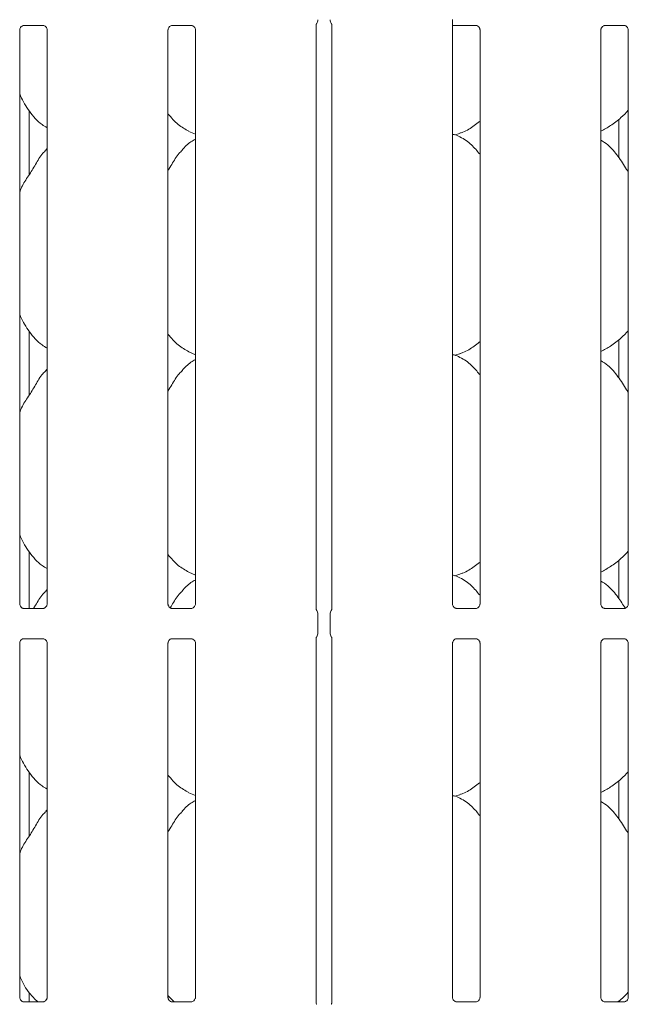
# Model space of a CAD drawing. Units: millimetres. Extents: x 5 to 415, y -14 to 292.
# Drawn here: x 90 to 107, y 88 to 116 of the extents above; entities that cross this region are included whole.
import ezdxf

# ---------------------------------------------------------------- set-up
doc = ezdxf.new("R2010")
doc.units = ezdxf.units.MM

msp = doc.modelspace()

# ---------------------------------------------------------------- linework, layer by layer
at = {"color": 7, "linetype": 'Continuous', "lineweight": 15}
for p, q in [((90.278, 115.4583), (90.2705, 115.458)), ((90.278, 115.4579), (90.82, 115.4579)), ((94.3891, 115.4583), (94.3816, 115.458)), ((94.3891, 115.4579), (94.9311, 115.4579)), ((98.3911, 99.2579), (98.3911, 115.4967)), ((98.818, 115.4967), (98.818, 99.2579)), ((102.1688, 99.4164), (102.1688, 115.6246)), ((102.1688, 115.4579), (102.82, 115.4579)), ((106.3891, 115.4583), (106.3816, 115.458)), ((106.3891, 115.4579), (106.9311, 115.4579)), ((90.1688, 99.4164), (90.1688, 115.3387)), ((90.9291, 115.3382), (90.9291, 99.4158)), ((94.28, 99.4164), (94.28, 115.3387)), ((95.0402, 115.3382), (95.0402, 99.4158)), ((102.9291, 115.3382), (102.9291, 99.4158)), ((106.28, 99.4164), (106.28, 115.3387)), ((107.0402, 115.3382), (107.0402, 99.4158)), ((90.4313, 111.3186), (90.4313, 113.0899)), ((106.7777, 111.792), (106.7777, 112.857)), ((94.8557, 112.5216), (95.0402, 112.4421)), ((102.235, 112.4242), (102.3734, 112.4649)), ((90.9291, 112.043), (90.8908, 112.0083)), ((90.4313, 105.2075), (90.4313, 106.9788)), ((106.7777, 105.6809), (106.7777, 106.7459)), ((94.8557, 106.4105), (95.0402, 106.331)), ((102.235, 106.3131), (102.3734, 106.3538)), ((90.9291, 105.9319), (90.8908, 105.8972)), ((90.4313, 99.2967), (90.4313, 100.8677)), ((106.7777, 99.5698), (106.7777, 100.6348)), ((94.8557, 100.2994), (95.0402, 100.2199)), ((102.235, 100.202), (102.3734, 100.2427)), ((90.9291, 99.8208), (90.8908, 99.7861)), ((90.8199, 99.2967), (90.2779, 99.2967)), ((90.8199, 99.2962), (90.8274, 99.2965)), ((94.9311, 99.2967), (94.389, 99.2967)), ((94.9311, 99.2962), (94.9385, 99.2965)), ((98.4378, 99.1371), (98.4378, 98.6174)), ((98.7712, 98.6174), (98.7712, 99.1371)), ((102.8199, 99.2967), (102.2779, 99.2967)), ((102.8199, 99.2962), (102.8274, 99.2965)), ((106.9311, 99.2967), (106.389, 99.2967)), ((106.9311, 99.2962), (106.9385, 99.2965)), ((90.1688, 88.5103), (90.1688, 98.3387)), ((90.278, 98.4584), (90.2705, 98.458)), ((90.278, 98.4579), (90.82, 98.4579)), ((90.9291, 98.3382), (90.9291, 88.5097)), ((94.28, 88.5103), (94.28, 98.3387)), ((94.3891, 98.4584), (94.3816, 98.458)), ((94.3891, 98.4579), (94.9311, 98.4579)), ((95.0402, 98.3382), (95.0402, 88.5097)), ((98.3911, 88.3494), (98.3911, 98.4967)), ((98.818, 98.4967), (98.818, 88.3494)), ((102.1688, 88.5103), (102.1688, 98.3387)), ((102.278, 98.4584), (102.2705, 98.458)), ((102.278, 98.4579), (102.82, 98.4579)), ((102.9291, 98.3382), (102.9291, 88.5097)), ((106.28, 88.5103), (106.28, 98.3387)), ((106.3891, 98.4584), (106.3816, 98.458)), ((106.3891, 98.4579), (106.9311, 98.4579)), ((107.0402, 98.3382), (107.0402, 88.5097)), ((90.4313, 92.9853), (90.4313, 94.7566)), ((106.7777, 93.4587), (106.7777, 94.5237)), ((94.8557, 94.1883), (95.0402, 94.1088)), ((102.235, 94.0908), (102.3734, 94.1316)), ((90.9291, 93.7097), (90.8908, 93.675)), ((90.4313, 88.3905), (90.4313, 88.6455)), ((94.448, 88.3905), (94.28, 88.5664)), ((90.8199, 88.3905), (90.2779, 88.3905)), ((90.8199, 88.3901), (90.8274, 88.3904)), ((94.9311, 88.3905), (94.389, 88.3905)), ((94.9311, 88.3901), (94.9385, 88.3904)), ((102.8199, 88.3905), (102.2779, 88.3905)), ((102.8199, 88.3901), (102.8274, 88.3904)), ((106.9311, 88.3905), (106.389, 88.3905)), ((106.7777, 88.3905), (106.7777, 88.4126)), ((106.9311, 88.3901), (106.9385, 88.3904))]:
    msp.add_line(p, q, dxfattribs=at)
for centre, start, end in [((98.2712, 115.6174), 321.61339, 0), ((98.9378, 115.6174), 180, 218.63497), ((98.2712, 99.1371), 0, 38.62776), ((98.9378, 99.1371), 141.58742, 180), ((98.2712, 98.6174), 321.61339, 0), ((98.9378, 98.6174), 180, 218.63497)]:
    msp.add_arc(centre, 0.1667, start, end, dxfattribs=at)
for points, knots in [([(90.169, 115.3377), (90.169, 115.3393), (90.1689, 115.3451), (90.1732, 115.3703), (90.1918, 115.4088), (90.2266, 115.4414), (90.2609, 115.4552), (90.2777, 115.4579), (90.2792, 115.4579), (90.2798, 115.4579)], [0, 0, 0, 0, 0.0511213, 0.1837341, 0.3842518, 0.6497031, 0.8274036, 0.9225037, 1, 1, 1, 1]), ([(90.8188, 115.4579), (90.8186, 115.4579), (90.818, 115.4579), (90.8257, 115.4574), (90.8445, 115.4527), (90.8782, 115.4364), (90.9114, 115.4015), (90.9272, 115.3621), (90.9292, 115.3402), (90.9291, 115.3372), (90.929, 115.337)], [0, 0, 0, 0, 0.03372818, 0.11490067, 0.22302816, 0.38218792, 0.65112017, 0.86747391, 0.98847398, 1, 1, 1, 1]), ([(94.2801, 115.3377), (94.2801, 115.3393), (94.28, 115.3451), (94.2844, 115.3703), (94.3029, 115.4088), (94.3377, 115.4414), (94.372, 115.4552), (94.3888, 115.4579), (94.3903, 115.4579), (94.3909, 115.4579)], [0, 0, 0, 0, 0.0511214, 0.183734, 0.3842525, 0.649705, 0.8274043, 0.9225036, 1, 1, 1, 1]), ([(94.9299, 115.4579), (94.9298, 115.4579), (94.9291, 115.4579), (94.9368, 115.4574), (94.9556, 115.4527), (94.9893, 115.4364), (95.0225, 115.4015), (95.0383, 115.3621), (95.0403, 115.3402), (95.0402, 115.3372), (95.0402, 115.337)], [0, 0, 0, 0, 0.0337282, 0.1149012, 0.2230276, 0.3821886, 0.6511197, 0.8674739, 0.988474, 1, 1, 1, 1]), ([(98.3911, 115.4906), (98.3911, 115.4907), (98.3911, 115.4909), (98.3942, 115.5037), (98.3997, 115.5101), (98.4033, 115.5141)], [0, 0, 0, 0, 0.164952, 0.4657269, 1, 1, 1, 1]), ([(98.8074, 115.5129), (98.8091, 115.511), (98.8141, 115.5054), (98.8182, 115.489), (98.818, 115.4906), (98.818, 115.4908)], [0, 0, 0, 0, 0.2986257, 0.8764175, 1, 1, 1, 1]), ([(102.8188, 115.4579), (102.8186, 115.4579), (102.818, 115.4579), (102.8257, 115.4574), (102.8445, 115.4527), (102.8782, 115.4364), (102.9114, 115.4015), (102.9272, 115.3621), (102.9292, 115.3402), (102.9291, 115.3372), (102.929, 115.337)], [0, 0, 0, 0, 0.0337281, 0.1149006, 0.2230281, 0.3821878, 0.6511201, 0.8674738, 0.988474, 1, 1, 1, 1]), ([(106.2801, 115.3377), (106.2801, 115.3393), (106.28, 115.3451), (106.2844, 115.3703), (106.3029, 115.4088), (106.3377, 115.4414), (106.372, 115.4552), (106.3888, 115.4579), (106.3903, 115.4579), (106.3909, 115.4579)], [0, 0, 0, 0, 0.0511213, 0.1837336, 0.3842514, 0.6497048, 0.8274053, 0.9225037, 1, 1, 1, 1]), ([(106.9299, 115.4579), (106.9298, 115.4579), (106.9291, 115.4579), (106.9368, 115.4574), (106.9556, 115.4527), (106.9893, 115.4364), (107.0225, 115.4015), (107.0383, 115.3621), (107.0403, 115.3402), (107.0402, 115.3372), (107.0402, 115.337)], [0, 0, 0, 0, 0.0337282, 0.1149017, 0.2230271, 0.3821892, 0.6511193, 0.867474, 0.988474, 1, 1, 1, 1]), ([(90.9291, 112.6222), (90.8813, 112.6508), (90.6882, 112.766), (90.429, 113.0659), (90.2464, 113.37), (90.1767, 113.5411), (90.1688, 113.5604)], [0, 0, 0, 0, 0.1358354, 0.548537, 0.9488029, 1, 1, 1, 1]), ([(94.8611, 112.5246), (94.7587, 112.5818), (94.5347, 112.707), (94.3696, 112.904), (94.28, 113.0108)], [0, 0, 0, 0, 0.45743735, 1, 1, 1, 1]), ([(107.0402, 113.105), (106.9735, 113.0357), (106.8235, 112.8796), (106.5683, 112.6832), (106.3711, 112.577), (106.28, 112.5279)], [0, 0, 0, 0, 0.3004676, 0.6764849, 1, 1, 1, 1]), ([(102.9178, 112.794), (102.8696, 112.7561), (102.7257, 112.6429), (102.5421, 112.5272), (102.3972, 112.4805), (102.3687, 112.4713)], [0, 0, 0, 0, 0.287573, 0.8595944, 1, 1, 1, 1]), ([(95.0402, 112.3066), (94.9981, 112.2832), (94.8562, 112.2046), (94.7461, 112.0894), (94.6686, 112.0083)], [0, 0, 0, 0, 0.2963504, 1, 1, 1, 1]), ([(102.9178, 111.8944), (102.8461, 111.9822), (102.6926, 112.1701), (102.4408, 112.3414), (102.253, 112.4277), (102.18, 112.44), (102.1646, 112.4426)], [0, 0, 0, 0, 0.3570706, 0.7648864, 0.9504209, 1, 1, 1, 1]), ([(107.0402, 111.3873), (107.0249, 111.4131), (106.9382, 111.56), (106.7619, 111.8297), (106.5294, 112.1188), (106.3452, 112.2373), (106.28, 112.2793)], [0, 0, 0, 0, 0.0796719, 0.4531381, 0.8063811, 1, 1, 1, 1]), ([(90.1688, 110.8308), (90.1856, 110.8785), (90.2432, 111.0429), (90.4185, 111.2882), (90.6085, 111.6036), (90.7496, 111.8605), (90.8698, 111.9733), (90.9001, 112.0017)], [0, 0, 0, 0, 0.1089783, 0.3758067, 0.644374, 0.9104437, 1, 1, 1, 1]), ([(94.28, 111.4346), (94.3155, 111.4917), (94.4158, 111.653), (94.5272, 111.8606), (94.6476, 111.9733), (94.6779, 112.0017)], [0, 0, 0, 0, 0.2906878, 0.8213761, 1, 1, 1, 1]), ([(90.9291, 106.5111), (90.8813, 106.5397), (90.6882, 106.6549), (90.429, 106.9548), (90.2464, 107.2589), (90.1767, 107.4299), (90.1688, 107.4493)], [0, 0, 0, 0, 0.13583623, 0.54853804, 0.94880415, 1, 1, 1, 1]), ([(94.8611, 106.4134), (94.7587, 106.4707), (94.5347, 106.5959), (94.3696, 106.7928), (94.28, 106.8997)], [0, 0, 0, 0, 0.4574387, 1, 1, 1, 1]), ([(107.0402, 106.9939), (106.9735, 106.9245), (106.8235, 106.7685), (106.5683, 106.5721), (106.3711, 106.4659), (106.28, 106.4168)], [0, 0, 0, 0, 0.3004667, 0.6764845, 1, 1, 1, 1]), ([(102.9178, 106.6829), (102.8696, 106.645), (102.7257, 106.5318), (102.5421, 106.416), (102.3972, 106.3694), (102.3687, 106.3602)], [0, 0, 0, 0, 0.2875718, 0.8595942, 1, 1, 1, 1]), ([(95.0402, 106.1954), (94.9981, 106.1721), (94.8562, 106.0934), (94.7461, 105.9783), (94.6686, 105.8972)], [0, 0, 0, 0, 0.29635093, 1, 1, 1, 1]), ([(102.9178, 105.7833), (102.8461, 105.871), (102.6926, 106.059), (102.4408, 106.2303), (102.253, 106.3165), (102.18, 106.3289), (102.1646, 106.3314)], [0, 0, 0, 0, 0.3570704, 0.7648869, 0.9504206, 1, 1, 1, 1]), ([(107.0402, 105.2762), (107.0249, 105.302), (106.9382, 105.4489), (106.7619, 105.7186), (106.5294, 106.0077), (106.3452, 106.1262), (106.28, 106.1682)], [0, 0, 0, 0, 0.079673, 0.4531377, 0.8063805, 1, 1, 1, 1]), ([(90.1688, 104.7197), (90.1856, 104.7674), (90.2432, 104.9318), (90.4185, 105.1771), (90.6085, 105.4925), (90.7496, 105.7494), (90.8698, 105.8622), (90.9001, 105.8906)], [0, 0, 0, 0, 0.1089782, 0.3758063, 0.6443733, 0.9104438, 1, 1, 1, 1]), ([(94.28, 105.3235), (94.3155, 105.3806), (94.4158, 105.5419), (94.5272, 105.7495), (94.6476, 105.8622), (94.6779, 105.8906)], [0, 0, 0, 0, 0.2906858, 0.8213761, 1, 1, 1, 1]), ([(90.9291, 100.4), (90.8813, 100.4285), (90.6882, 100.5437), (90.429, 100.8437), (90.2464, 101.1478), (90.1767, 101.3188), (90.1688, 101.3382)], [0, 0, 0, 0, 0.1358356, 0.5485388, 0.9488041, 1, 1, 1, 1]), ([(94.8611, 100.3023), (94.7587, 100.3596), (94.5347, 100.4848), (94.3696, 100.6817), (94.28, 100.7886)], [0, 0, 0, 0, 0.4574387, 1, 1, 1, 1]), ([(107.0402, 100.8827), (106.9735, 100.8134), (106.8235, 100.6574), (106.5683, 100.461), (106.3711, 100.3548), (106.28, 100.3057)], [0, 0, 0, 0, 0.3004664, 0.6764848, 1, 1, 1, 1]), ([(102.9178, 100.5718), (102.8696, 100.5339), (102.7257, 100.4207), (102.5421, 100.3049), (102.3972, 100.2583), (102.3687, 100.2491)], [0, 0, 0, 0, 0.287572, 0.8595933, 1, 1, 1, 1]), ([(102.9178, 99.6722), (102.8461, 99.7599), (102.6926, 99.9479), (102.4408, 100.1192), (102.253, 100.2054), (102.18, 100.2177), (102.1646, 100.2203)], [0, 0, 0, 0, 0.3570706, 0.7648874, 0.9504206, 1, 1, 1, 1]), ([(95.0402, 100.0843), (94.9981, 100.061), (94.8562, 99.9823), (94.7461, 99.8671), (94.6686, 99.7861)], [0, 0, 0, 0, 0.2963494, 1, 1, 1, 1]), ([(106.9579, 99.2973), (106.8912, 99.4024), (106.7505, 99.6244), (106.529, 99.8967), (106.3451, 100.0151), (106.28, 100.0571)], [0, 0, 0, 0, 0.3676499, 0.7761131, 1, 1, 1, 1]), ([(90.549, 99.2889), (90.5686, 99.3207), (90.6529, 99.457), (90.7494, 99.6384), (90.8698, 99.7511), (90.9001, 99.7795)], [0, 0, 0, 0, 0.1856165, 0.7949142, 1, 1, 1, 1]), ([(94.3423, 99.3143), (94.3567, 99.3377), (94.4357, 99.4657), (94.5271, 99.6385), (94.6475, 99.7511), (94.6779, 99.7795)], [0, 0, 0, 0, 0.1435419, 0.7843186, 1, 1, 1, 1]), ([(90.2791, 99.2967), (90.2793, 99.2967), (90.2799, 99.2966), (90.2722, 99.2972), (90.2535, 99.3018), (90.2197, 99.3182), (90.1865, 99.353), (90.1708, 99.3924), (90.1687, 99.4144), (90.1689, 99.4173), (90.1689, 99.4176)], [0, 0, 0, 0, 0.03372825, 0.11490233, 0.223028, 0.38219057, 0.65112147, 0.86747166, 0.98847202, 1, 1, 1, 1]), ([(90.9289, 99.4169), (90.9289, 99.4153), (90.929, 99.4095), (90.9247, 99.3842), (90.9061, 99.3457), (90.8713, 99.3131), (90.8371, 99.2993), (90.8202, 99.2967), (90.8188, 99.2967), (90.8181, 99.2967)], [0, 0, 0, 0, 0.0511184, 0.183735, 0.3842522, 0.649705, 0.827407, 0.9225038, 1, 1, 1, 1]), ([(94.3902, 99.2967), (94.3904, 99.2967), (94.391, 99.2966), (94.3834, 99.2972), (94.3646, 99.3018), (94.3308, 99.3182), (94.2976, 99.353), (94.2819, 99.3924), (94.2799, 99.4144), (94.28, 99.4173), (94.28, 99.4176)], [0, 0, 0, 0, 0.0337282, 0.1149012, 0.223029, 0.3821892, 0.6511222, 0.8674715, 0.988472, 1, 1, 1, 1]), ([(95.04, 99.4169), (95.04, 99.4153), (95.0401, 99.4095), (95.0358, 99.3842), (95.0172, 99.3457), (94.9824, 99.3131), (94.9482, 99.2993), (94.9313, 99.2967), (94.9299, 99.2967), (94.9292, 99.2967)], [0, 0, 0, 0, 0.0511184, 0.1837356, 0.3842529, 0.6497048, 0.8274069, 0.9225037, 1, 1, 1, 1]), ([(102.2791, 99.2967), (102.2793, 99.2967), (102.2799, 99.2966), (102.2722, 99.2972), (102.2535, 99.3018), (102.2197, 99.3182), (102.1865, 99.353), (102.1708, 99.3924), (102.1687, 99.4144), (102.1689, 99.4173), (102.1689, 99.4176)], [0, 0, 0, 0, 0.0337283, 0.1149018, 0.2230285, 0.3821899, 0.6511219, 0.8674717, 0.988472, 1, 1, 1, 1]), ([(102.9289, 99.4169), (102.9289, 99.4153), (102.929, 99.4095), (102.9247, 99.3842), (102.9061, 99.3457), (102.8713, 99.3131), (102.8371, 99.2993), (102.8202, 99.2967), (102.8188, 99.2967), (102.8181, 99.2967)], [0, 0, 0, 0, 0.0511184, 0.1837353, 0.3842533, 0.6497051, 0.827406, 0.9225037, 1, 1, 1, 1]), ([(106.3902, 99.2967), (106.3904, 99.2967), (106.391, 99.2966), (106.3834, 99.2972), (106.3646, 99.3018), (106.3308, 99.3182), (106.2976, 99.353), (106.2819, 99.3924), (106.2799, 99.4144), (106.28, 99.4173), (106.28, 99.4176)], [0, 0, 0, 0, 0.0337283, 0.1149013, 0.2230291, 0.3821893, 0.6511223, 0.8674716, 0.988472, 1, 1, 1, 1]), ([(107.04, 99.4169), (107.04, 99.4153), (107.0401, 99.4095), (107.0358, 99.3842), (107.0172, 99.3457), (106.9824, 99.3131), (106.9482, 99.2993), (106.9313, 99.2967), (106.9299, 99.2967), (106.9292, 99.2967)], [0, 0, 0, 0, 0.0511184, 0.1837354, 0.3842527, 0.6497033, 0.8274053, 0.9225038, 1, 1, 1, 1]), ([(98.4016, 99.2417), (98.3999, 99.2436), (98.3949, 99.2492), (98.3908, 99.2656), (98.391, 99.264), (98.391, 99.2637)], [0, 0, 0, 0, 0.2986259, 0.8764181, 1, 1, 1, 1]), ([(98.818, 99.264), (98.818, 99.2639), (98.8179, 99.2637), (98.8148, 99.2508), (98.8093, 99.2445), (98.8058, 99.2404)], [0, 0, 0, 0, 0.16495, 0.4657244, 1, 1, 1, 1]), ([(90.169, 98.3377), (90.169, 98.3393), (90.1689, 98.345), (90.1732, 98.3703), (90.1918, 98.4088), (90.2266, 98.4414), (90.2609, 98.4553), (90.2777, 98.4579), (90.2792, 98.4579), (90.2798, 98.4579)], [0, 0, 0, 0, 0.0511184, 0.1837354, 0.3842527, 0.6497033, 0.8274053, 0.9225038, 1, 1, 1, 1]), ([(90.8188, 98.4579), (90.8186, 98.4579), (90.818, 98.4579), (90.8257, 98.4573), (90.8445, 98.4527), (90.8782, 98.4364), (90.9114, 98.4015), (90.9272, 98.3621), (90.9292, 98.3402), (90.9291, 98.3372), (90.929, 98.337)], [0, 0, 0, 0, 0.0337283, 0.1149013, 0.2230291, 0.3821893, 0.6511223, 0.8674716, 0.988472, 1, 1, 1, 1]), ([(94.2801, 98.3377), (94.2801, 98.3393), (94.28, 98.345), (94.2844, 98.3703), (94.3029, 98.4088), (94.3377, 98.4414), (94.372, 98.4553), (94.3888, 98.4579), (94.3903, 98.4579), (94.3909, 98.4579)], [0, 0, 0, 0, 0.0511184, 0.1837353, 0.3842533, 0.6497051, 0.827406, 0.9225037, 1, 1, 1, 1]), ([(94.9299, 98.4579), (94.9298, 98.4579), (94.9291, 98.4579), (94.9368, 98.4573), (94.9556, 98.4527), (94.9893, 98.4364), (95.0225, 98.4015), (95.0383, 98.3621), (95.0403, 98.3402), (95.0402, 98.3372), (95.0402, 98.337)], [0, 0, 0, 0, 0.0337283, 0.1149018, 0.2230285, 0.3821899, 0.6511219, 0.8674717, 0.988472, 1, 1, 1, 1]), ([(98.3911, 98.4906), (98.3911, 98.4907), (98.3911, 98.4909), (98.3942, 98.5037), (98.3997, 98.5101), (98.4033, 98.5141)], [0, 0, 0, 0, 0.16495, 0.4657244, 1, 1, 1, 1]), ([(98.8074, 98.5129), (98.8091, 98.511), (98.8141, 98.5054), (98.8182, 98.489), (98.818, 98.4906), (98.818, 98.4908)], [0, 0, 0, 0, 0.2986259, 0.8764181, 1, 1, 1, 1]), ([(102.169, 98.3377), (102.169, 98.3393), (102.1689, 98.345), (102.1732, 98.3703), (102.1918, 98.4088), (102.2266, 98.4414), (102.2609, 98.4553), (102.2777, 98.4579), (102.2791, 98.4579), (102.2798, 98.4579)], [0, 0, 0, 0, 0.0511184, 0.1837356, 0.3842529, 0.6497048, 0.8274069, 0.9225037, 1, 1, 1, 1]), ([(102.8188, 98.4579), (102.8186, 98.4579), (102.818, 98.4579), (102.8257, 98.4573), (102.8445, 98.4527), (102.8782, 98.4364), (102.9114, 98.4015), (102.9272, 98.3621), (102.9292, 98.3402), (102.9291, 98.3372), (102.929, 98.337)], [0, 0, 0, 0, 0.0337282, 0.1149012, 0.223029, 0.3821892, 0.6511222, 0.8674715, 0.988472, 1, 1, 1, 1]), ([(106.2801, 98.3377), (106.2801, 98.3393), (106.28, 98.345), (106.2844, 98.3703), (106.3029, 98.4088), (106.3377, 98.4414), (106.372, 98.4553), (106.3888, 98.4579), (106.3903, 98.4579), (106.3909, 98.4579)], [0, 0, 0, 0, 0.0511184, 0.183735, 0.3842522, 0.649705, 0.827407, 0.9225038, 1, 1, 1, 1]), ([(106.9299, 98.4579), (106.9298, 98.4579), (106.9291, 98.4579), (106.9368, 98.4573), (106.9556, 98.4527), (106.9893, 98.4364), (107.0225, 98.4015), (107.0383, 98.3621), (107.0403, 98.3402), (107.0402, 98.3372), (107.0402, 98.337)], [0, 0, 0, 0, 0.03372825, 0.11490233, 0.223028, 0.38219057, 0.65112147, 0.86747166, 0.98847202, 1, 1, 1, 1]), ([(90.9291, 94.2889), (90.8813, 94.3174), (90.6882, 94.4326), (90.429, 94.7326), (90.2464, 95.0367), (90.1767, 95.2077), (90.1688, 95.2271)], [0, 0, 0, 0, 0.1358353, 0.5485374, 0.9488017, 1, 1, 1, 1]), ([(107.0402, 94.7716), (106.9735, 94.7023), (106.8235, 94.5463), (106.5683, 94.3499), (106.3711, 94.2437), (106.28, 94.1946)], [0, 0, 0, 0, 0.3004664, 0.6764848, 1, 1, 1, 1]), ([(94.8611, 94.1912), (94.7587, 94.2485), (94.5347, 94.3737), (94.3696, 94.5706), (94.28, 94.6775)], [0, 0, 0, 0, 0.457436, 1, 1, 1, 1]), ([(102.9178, 94.4607), (102.8696, 94.4228), (102.7257, 94.3096), (102.5421, 94.1938), (102.3972, 94.1472), (102.3687, 94.138)], [0, 0, 0, 0, 0.2875742, 0.8595937, 1, 1, 1, 1]), ([(95.0402, 93.9732), (94.9981, 93.9499), (94.8562, 93.8712), (94.7461, 93.756), (94.6686, 93.675)], [0, 0, 0, 0, 0.2963514, 1, 1, 1, 1]), ([(102.9178, 93.5611), (102.8461, 93.6488), (102.6926, 93.8368), (102.4408, 94.0081), (102.253, 94.0943), (102.18, 94.1066), (102.1646, 94.1092)], [0, 0, 0, 0, 0.3570704, 0.7648869, 0.9504212, 1, 1, 1, 1]), ([(107.0402, 93.0539), (107.0249, 93.0798), (106.9382, 93.2266), (106.7619, 93.4963), (106.5294, 93.7855), (106.3452, 93.904), (106.28, 93.946)], [0, 0, 0, 0, 0.0796708, 0.4531371, 0.8063803, 1, 1, 1, 1]), ([(90.1688, 92.4975), (90.1856, 92.5452), (90.2432, 92.7095), (90.4185, 92.9548), (90.6085, 93.2703), (90.7496, 93.5272), (90.8698, 93.64), (90.9001, 93.6684)], [0, 0, 0, 0, 0.1089783, 0.3758068, 0.6443741, 0.9104429, 1, 1, 1, 1]), ([(94.28, 93.1012), (94.3155, 93.1583), (94.4158, 93.3197), (94.5272, 93.5273), (94.6476, 93.64), (94.6779, 93.6684)], [0, 0, 0, 0, 0.29068938, 0.82137471, 1, 1, 1, 1]), ([(90.6702, 88.3905), (90.5894, 88.4683), (90.3902, 88.6598), (90.2466, 88.9259), (90.1768, 89.0966), (90.1688, 89.116)], [0, 0, 0, 0, 0.3771189, 0.9293654, 1, 1, 1, 1]), ([(90.2791, 88.3905), (90.2793, 88.3905), (90.2799, 88.3905), (90.2722, 88.3911), (90.2535, 88.3957), (90.2197, 88.412), (90.1865, 88.4469), (90.1708, 88.4863), (90.1687, 88.5083), (90.1689, 88.5112), (90.1689, 88.5115)], [0, 0, 0, 0, 0.0337282, 0.1149016, 0.2230293, 0.3821916, 0.6511221, 0.8674719, 0.988472, 1, 1, 1, 1]), ([(90.9289, 88.5108), (90.9289, 88.5092), (90.929, 88.5034), (90.9247, 88.4781), (90.9061, 88.4396), (90.8713, 88.407), (90.8371, 88.3932), (90.8202, 88.3905), (90.8188, 88.3905), (90.8181, 88.3905)], [0, 0, 0, 0, 0.0511184, 0.183735, 0.3842522, 0.649705, 0.827407, 0.9225038, 1, 1, 1, 1]), ([(94.3902, 88.3905), (94.3904, 88.3905), (94.391, 88.3905), (94.3834, 88.3911), (94.3646, 88.3957), (94.3308, 88.412), (94.2976, 88.4469), (94.2819, 88.4863), (94.2799, 88.5083), (94.28, 88.5112), (94.28, 88.5115)], [0, 0, 0, 0, 0.0337282, 0.1149005, 0.2230303, 0.3821903, 0.6511228, 0.8674717, 0.988472, 1, 1, 1, 1]), ([(95.04, 88.5108), (95.04, 88.5092), (95.0401, 88.5034), (95.0358, 88.4781), (95.0172, 88.4396), (94.9824, 88.407), (94.9482, 88.3932), (94.9313, 88.3905), (94.9299, 88.3905), (94.9292, 88.3905)], [0, 0, 0, 0, 0.0511184, 0.1837356, 0.3842529, 0.6497048, 0.8274069, 0.9225037, 1, 1, 1, 1]), ([(102.2791, 88.3905), (102.2793, 88.3905), (102.2799, 88.3905), (102.2722, 88.3911), (102.2535, 88.3957), (102.2197, 88.412), (102.1865, 88.4469), (102.1708, 88.4863), (102.1687, 88.5083), (102.1689, 88.5112), (102.1689, 88.5115)], [0, 0, 0, 0, 0.0337282, 0.1149011, 0.2230298, 0.382191, 0.6511225, 0.8674719, 0.9884721, 1, 1, 1, 1]), ([(102.9289, 88.5108), (102.9289, 88.5092), (102.929, 88.5034), (102.9247, 88.4781), (102.9061, 88.4396), (102.8713, 88.407), (102.8371, 88.3932), (102.8202, 88.3905), (102.8188, 88.3905), (102.8181, 88.3905)], [0, 0, 0, 0, 0.0511184, 0.1837353, 0.3842533, 0.6497051, 0.827406, 0.9225037, 1, 1, 1, 1]), ([(106.3902, 88.3905), (106.3904, 88.3905), (106.391, 88.3905), (106.3834, 88.3911), (106.3646, 88.3957), (106.3308, 88.412), (106.2976, 88.4469), (106.2819, 88.4863), (106.2799, 88.5083), (106.28, 88.5112), (106.28, 88.5115)], [0, 0, 0, 0, 0.0337282, 0.1149006, 0.2230304, 0.3821903, 0.6511229, 0.8674718, 0.9884721, 1, 1, 1, 1]), ([(107.0402, 88.6605), (106.975, 88.5894), (106.8851, 88.4912), (106.7783, 88.4123), (106.749, 88.3905)], [0, 0, 0, 0, 0.72486175, 1, 1, 1, 1]), ([(107.04, 88.5108), (107.04, 88.5092), (107.0401, 88.5034), (107.0358, 88.4781), (107.0172, 88.4396), (106.9824, 88.407), (106.9482, 88.3932), (106.9313, 88.3905), (106.9299, 88.3905), (106.9292, 88.3905)], [0, 0, 0, 0, 0.0511184, 0.1837354, 0.3842527, 0.6497033, 0.8274053, 0.9225038, 1, 1, 1, 1]), ([(98.4029, 88.3228), (98.4029, 88.3228), (98.403, 88.3228), (98.4028, 88.3231), (98.4024, 88.3238), (98.4014, 88.3254), (98.4001, 88.3277), (98.3957, 88.3363), (98.3915, 88.3481), (98.391, 88.3563), (98.391, 88.355), (98.391, 88.3549)], [0, 0, 0, 0, 0.0028408, 0.0162683, 0.0328647, 0.0608161, 0.1067249, 0.1618861, 0.6906275, 0.9804331, 1, 1, 1, 1]), ([(98.818, 88.3544), (98.818, 88.3546), (98.8181, 88.3554), (98.817, 88.347), (98.8129, 88.3357), (98.8092, 88.3283), (98.8069, 88.3242), (98.8063, 88.3231), (98.806, 88.3228), (98.8061, 88.3228), (98.8061, 88.3228)], [0, 0, 0, 0, 0.0896492, 0.3763327, 0.7803055, 0.9162962, 0.9599922, 0.9838365, 0.9975012, 1, 1, 1, 1])]:
    msp.add_open_spline(points, degree=3, knots=knots, dxfattribs=at)

doc.saveas('drawing.dxf')
